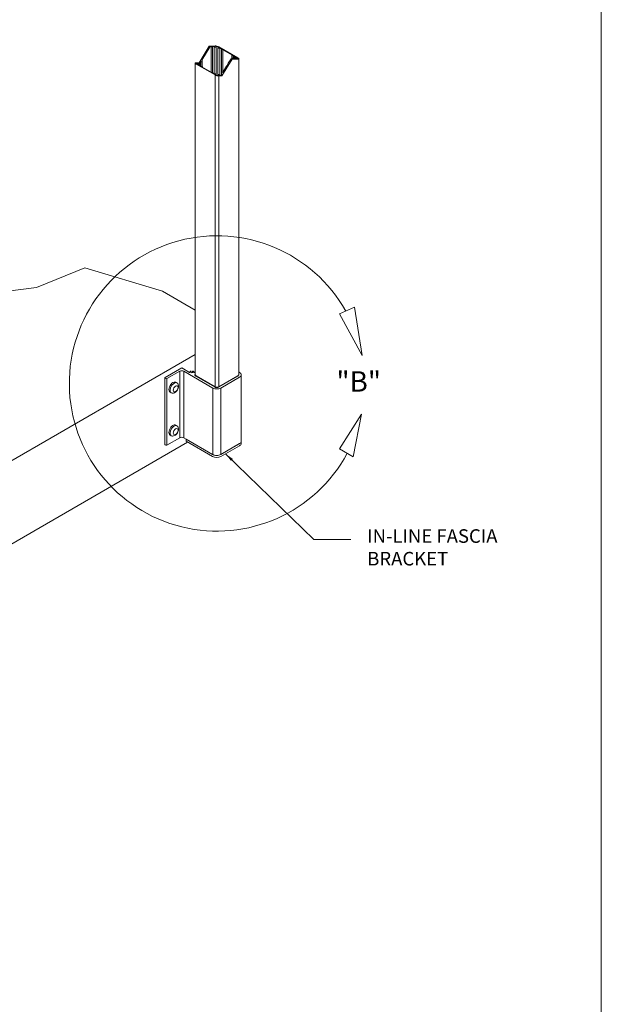
# Model space of a CAD drawing. Units: inches. Extents: x 1304 to 1781, y 8 to 242.
# Drawn here: x 1430 to 1482, y 107 to 194 of the extents above; entities that cross this region are included whole.
import ezdxf

# ---------------------------------------------------------------- set-up
doc = ezdxf.new("R2010")
doc.units = ezdxf.units.IN
doc.header["$MEASUREMENT"] = 0
doc.layers.add('Detail', color=2, linetype='Continuous')
doc.layers.add('temp-VIS', color=7, linetype='Continuous')
doc.styles.get("Standard").update_dxf_attribs({"font": 'Romans.shx'})
doc.dimstyles.get("Standard").update_dxf_attribs({"dimtxt": 0.0938, "dimasz": 0.0938, "dimexe": 0.0625, "dimexo": 0.0625, "dimgap": 0.0938, "dimtad": 0, "dimdec": 4, "dimzin": 0, "dimdsep": 46, "dimlunit": 5, "dimtxsty": 'Standard', "dimcen": 0, "dimclrd": 7, "dimclre": 7, "dimclrt": 7, "dimadec": 1, "dimazin": 0, "dimtfac": 1, "dimtdec": 4, "dimtofl": 0, "dimtmove": 0, "dimatfit": 3, "dimfxl": 0.18, "dimfrac": 2, "dimtolj": 1, "dimtzin": 0, "dimlwd": 5, "dimlwe": 5, "dimarcsym": 0})

msp = doc.modelspace()

# ---------------------------------------------------------------- linework, layer by layer
at = {"layer": 'Detail', "color": 7, "lineweight": 5, "extrusion": (0, 0.816497, 0.57735)}
for p, q in [((1443.87314, 162.08192), (1443.77107, 162.14085)), ((1443.36049, 161.19398), (1443.25842, 161.25291)), ((1443.87314, 158.27911), (1443.77107, 158.33804)), ((1443.36049, 157.39117), (1443.25842, 157.4501))]:
    msp.add_line(p, q, dxfattribs=at)
at = {"layer": 'Detail', "color": 7, "lineweight": 5}
msp.add_lwpolyline([(1304.08817, 242.25368), (1481.5034, 242.25368), (1481.5034, 9.84528), (1304.08817, 9.84528)], close=True, dxfattribs=at)
for points in [[(1395.76287, 158.35333), (1402.9009, 160.11243), (1408.00968, 164.18411), (1417.90115, 165.81278), (1425.1467, 169.73575), (1431.39681, 170.55009), (1435.69036, 172.28734), (1442.58172, 170.21598)], [(1460.28871, 164.50593), (1459.60236, 168.7905), (1458.29242, 168.22597), (1460.28871, 164.50593)], [(1460.23689, 159.30926), (1459.50291, 155.53558), (1458.29834, 156.23575), (1460.23689, 159.30926)]]:
    msp.add_lwpolyline(points, dxfattribs=at)
msp.add_arc((1447.4231, 162.03564), 13.10062, 29.3744735, 331.8043614, dxfattribs=at)
for centre, major_axis, start_param, end_param in [((1443.51475, 161.69688), (-0.25632, -0.44397), 3.14159265, 6.28318531), ((1443.61682, 161.63795), (0.25632, 0.44397), -0.27952564, 3.42111829), ((1443.51475, 157.89407), (-0.25632, -0.44397), 3.14159265, 6.28318531), ((1443.61682, 157.83514), (0.25632, 0.44397), -0.27952564, 3.42111829)]:
    msp.add_ellipse(centre, major_axis=major_axis, ratio=0.57735027, start_param=start_param, end_param=end_param, dxfattribs=at)
for centre in [(1443.75291, 161.55938), (1443.75291, 157.75657)]:
    msp.add_ellipse(centre, major_axis=(0.14872, 0.25759), ratio=0.57735027, dxfattribs=at)
for points in [[(1443.93391, 162.02386), (1443.95883, 161.98631), (1443.97567, 161.9475), (1444.0009, 161.8628), (1444.00603, 161.81771), (1444.00644, 161.71853), (1443.99779, 161.66619), (1443.96761, 161.55921), (1443.94395, 161.50556), (1443.88407, 161.40502), (1443.84781, 161.35821), (1443.76088, 161.27464), (1443.71055, 161.23725), (1443.59794, 161.1871), (1443.5397, 161.17057), (1443.46219, 161.16949), (1443.45175, 161.16973), (1443.44116, 161.17039)], [(1443.93391, 158.22104), (1443.95883, 158.18349), (1443.97567, 158.14469), (1444.0009, 158.05999), (1444.00603, 158.01489), (1444.00644, 157.91572), (1443.99779, 157.86337), (1443.96761, 157.7564), (1443.94395, 157.70275), (1443.88407, 157.60221), (1443.84781, 157.5554), (1443.76088, 157.47183), (1443.71055, 157.43444), (1443.59794, 157.38428), (1443.5397, 157.36775), (1443.46219, 157.36668), (1443.45175, 157.36691), (1443.44116, 157.36757)]]:
    msp.add_open_spline(points, degree=3, knots=[5.77731278, 5.77731278, 5.77731278, 5.77731278, 5.99773269, 5.99773269, 6.27851535, 6.27851535, 6.65436583, 6.65436583, 7.09204183, 7.09204183, 7.53296966, 7.53296966, 7.96779918, 7.96779918, 8.30797399, 8.30797399, 8.35985416, 8.35985416, 8.35985416, 8.35985416], dxfattribs=at)
at = {"layer": 'temp-VIS', "color": 7, "lineweight": 5, "extrusion": (0, 0.816497, 0.57735)}
for p, q in [((1445.82492, 190.48121), (1446.727, 191.96859)), ((1446.80965, 191.92087), (1446.08229, 190.72158)), ((1446.727, 191.96859), (1447.24419, 191.98682)), ((1446.80965, 191.92087), (1446.727, 191.96859)), ((1446.89644, 191.92393), (1446.80965, 191.92087)), ((1446.89644, 189.65661), (1446.89644, 191.92393)), ((1447.17059, 191.93359), (1446.99507, 191.92741)), ((1447.0155, 189.60852), (1447.0155, 191.90677)), ((1447.17059, 189.49833), (1447.17059, 191.93359)), ((1447.33452, 189.47379), (1447.33452, 191.86685)), ((1447.50341, 189.42628), (1447.50341, 191.82107)), ((1447.59373, 191.89207), (1449.26868, 190.92504)), ((1447.66733, 189.35861), (1447.66733, 191.79895)), ((1447.84285, 191.69761), (1447.66733, 191.79895)), ((1447.82243, 189.5295), (1447.82243, 191.68805)), ((1447.94148, 189.64817), (1447.94148, 191.64067)), ((1448.75563, 191.17062), (1447.94148, 191.64067)), ((1445.49685, 162.81078), (1445.49685, 190.44604)), ((1445.56924, 190.47742), (1445.82492, 190.48121)), ((1445.90757, 190.43349), (1445.80814, 190.43202)), ((1445.90757, 190.43349), (1445.82492, 190.48121)), ((1445.98366, 190.55896), (1445.90757, 190.43349)), ((1445.98366, 190.1836), (1445.98366, 190.55896)), ((1446.10271, 190.13552), (1446.10271, 190.67763)), ((1448.75149, 190.79975), (1447.84941, 189.31237)), ((1448.40726, 190.43484), (1448.42403, 190.44383)), ((1448.40726, 190.41617), (1448.40726, 190.43484)), ((1448.42403, 190.44383), (1448.66884, 190.84747)), ((1448.66884, 190.84747), (1448.75563, 190.85053)), ((1448.75149, 190.79975), (1448.66884, 190.84747)), ((1448.73521, 190.87117), (1448.73521, 191.16105)), ((1448.73521, 190.84981), (1448.73521, 190.87117)), ((1449.26868, 190.81798), (1448.75149, 190.79975)), ((1448.85426, 190.85401), (1448.85426, 191.11368)), ((1449.02978, 191.01234), (1448.85426, 191.11368)), ((1448.85426, 190.85401), (1449.02978, 190.86019)), ((1448.8985, 190.92808), (1448.8985, 191.01561)), ((1448.8985, 190.85556), (1448.8985, 190.92808)), ((1449.34107, 162.81078), (1449.34107, 190.85189)), ((1447.24419, 189.4069), (1445.56924, 190.37393)), ((1445.80814, 190.28494), (1445.98366, 190.1836)), ((1445.93942, 190.27925), (1445.93942, 190.36386)), ((1445.93942, 190.20915), (1445.93942, 190.27925)), ((1446.08229, 190.12666), (1446.89644, 189.65661)), ((1446.10271, 190.11487), (1446.10271, 190.13552)), ((1446.99507, 189.59967), (1447.17059, 189.49833)), ((1447.0155, 189.58788), (1447.0155, 189.60852)), ((1447.94148, 189.64817), (1448.27308, 190.19493)), ((1448.27308, 190.2136), (1448.28985, 190.22258)), ((1448.27308, 190.19493), (1448.27308, 190.2136)), ((1448.28985, 190.22258), (1448.40726, 190.41617)), ((1447.24419, 161.74285), (1447.24419, 189.4069)), ((1447.33452, 189.40018), (1447.33452, 189.47379)), ((1447.50341, 189.35268), (1447.50341, 189.42628)), ((1447.84941, 189.31237), (1447.59373, 189.30858)), ((1447.59373, 161.74285), (1447.59373, 189.30858)), ((1447.66733, 189.35861), (1447.76676, 189.36009)), ((1447.76676, 189.36009), (1447.84285, 189.48556)), ((1447.84941, 189.31237), (1447.76676, 189.36009)), ((1447.82243, 189.45188), (1447.82243, 189.5295)), ((1442.58172, 170.21598), (1445.49685, 168.53293)), ((1445.49685, 164.59381), (1395.76287, 135.87988)), ((1442.81698, 162.55465), (1444.29367, 163.40721)), ((1444.29367, 163.40721), (1444.96728, 163.0183)), ((1442.79614, 156.62232), (1442.79614, 162.52559)), ((1442.87669, 162.46207), (1442.81698, 162.49654)), ((1444.11889, 163.12115), (1442.97733, 162.46207)), ((1444.11889, 157.21788), (1444.11889, 163.12115)), ((1447.04978, 161.63081), (1444.46844, 163.12115)), ((1444.46844, 157.21788), (1444.46844, 163.12115)), ((1444.99448, 163.01944), (1444.99448, 163.04775)), ((1445.11446, 162.99504), (1445.11446, 163.11025)), ((1445.25214, 162.99504), (1445.25214, 163.11025)), ((1445.37212, 163.01945), (1445.37212, 163.04775)), ((1445.39933, 163.0183), (1445.49685, 163.07461)), ((1447.21013, 161.72338), (1445.53553, 162.69022)), ((1445.56924, 162.70988), (1447.24419, 161.74285)), ((1447.59373, 161.74285), (1449.26868, 162.70988)), ((1449.26851, 162.69022), (1447.5939, 161.72338)), ((1449.42886, 162.59764), (1447.75425, 161.63081)), ((1449.34107, 163.05505), (1449.42886, 163.00436)), ((1449.57476, 156.89773), (1449.57476, 162.801)), ((1442.97733, 156.5588), (1442.97733, 162.46207)), ((1447.04978, 155.72754), (1447.04978, 161.63081)), ((1447.75425, 155.72754), (1447.75425, 161.63081)), ((1444.81694, 156.82217), (1396.01684, 128.64742)), ((1442.81698, 156.59327), (1442.87669, 156.5588)), ((1442.97733, 156.5588), (1444.11889, 157.21788)), ((1444.46844, 157.21788), (1447.04978, 155.72754)), ((1444.67739, 157.08722), (1444.68607, 157.09223)), ((1444.67739, 156.90274), (1444.67739, 157.08722)), ((1447.02056, 155.73439), (1444.67739, 157.08722)), ((1444.67739, 156.90274), (1447.02056, 155.54991)), ((1447.75425, 155.72754), (1449.42886, 156.69437)), ((1449.41699, 156.68752), (1447.76612, 155.73439)), ((1447.76612, 155.54991), (1449.41699, 156.50304)), ((1449.5714, 156.71826), (1449.5714, 156.86441))]:
    msp.add_line(p, q, dxfattribs=at)
at = {"layer": 'temp-VIS', "color": 7, "lineweight": 5}
for centre, major_axis, ratio, start_param, end_param in [((1446.94576, 191.92567), (0.06949, -0.02063), 0.28348725, 4.01094013, 7.15253279), ((1447.41896, 191.88602), (-0.25569, 0.0759), 0.28348725, 0.33787448, 0.84937856), ((1447.27607, 191.88269), (-0.05824, 0.01729), 0.28348725, 0.84937856, 3.99097121), ((1447.41896, 191.88591), (-0.2463, 0.07311), 0.28348725, 4.01094013, 5.58173646), ((1447.41896, 191.88602), (-0.13922, 0.04132), 0.28348725, 2.46011272, 7.13256387), ((1447.56185, 191.80523), (-0.0688, 0.01941), 0.2133289, -0.85279034, 2.28880231), ((1447.41896, 191.88602), (-0.25569, 0.0759), 0.28348725, 2.46011272, 2.97161681), ((1447.89216, 191.66914), (-0.06949, 0.02063), 0.28348725, 5.58173646, 8.72332911), ((1445.74402, 190.37651), (-0.24631, 0.07536), 0.27261982, -0.70217843, 0.8686179), ((1445.74368, 190.37661), (-0.13923, 0.0426), 0.27261982, 4.03017947, 8.70263062), ((1445.74368, 190.37661), (-0.25571, 0.07824), 0.27261982, 4.03017947, 4.54168356), ((1446.03298, 190.64027), (0.0503, 0.08072), 0.59849831, 3.16172454, 6.30331719), ((1448.80495, 191.14215), (-0.06949, 0.02063), 0.28348725, 5.58173646, 8.72332911), ((1448.80495, 190.85227), (-0.06949, 0.02063), 0.28348725, 4.01094013, 7.15253279), ((1448.95695, 190.91224), (-0.1285, 0.03448), 0.09708844, 4.41796881, 7.55956146), ((1448.95695, 190.99977), (-0.05824, 0.01729), 0.28348725, 5.56176754, 8.70336019), ((1449.09424, 190.91879), (-0.25569, 0.0759), 0.28348725, -1.23292185, -0.72141777), ((1449.09424, 190.91879), (-0.25569, 0.0759), 0.28348725, 0.8893164, 1.40082048), ((1449.09424, 190.91879), (-0.13922, 0.04132), 0.28348725, 0.8893164, 5.56176754), ((1449.0939, 190.91888), (-0.2463, 0.07311), 0.28348725, 2.44014381, 4.01094013), ((1445.74368, 190.37661), (-0.25571, 0.07824), 0.27261982, 1.90794122, 2.41944531), ((1445.88097, 190.3803), (-0.08588, 0.0244), 0.15049179, 1.12305316, 4.26464581), ((1445.88097, 190.29569), (0.05824, -0.01782), 0.27261982, 5.56103796, 8.70263062), ((1446.03298, 190.15513), (-0.14761, 0.04195), 0.09713247, 1.9388745, 5.08046715), ((1446.94576, 189.62814), (-0.14761, 0.04195), 0.09713247, 1.9388745, 5.08046715), ((1447.89216, 189.56686), (-0.0503, -0.08072), 0.59849831, 3.16172454, 6.30331719), ((1447.41896, 189.40939), (-0.25571, 0.07824), 0.27261982, -0.68220951, -0.17070542), ((1447.27607, 189.49023), (-0.061, 0.01834), 0.2502108, 2.4059244, 5.54751705), ((1447.41896, 189.40949), (-0.24631, 0.07536), 0.27261982, 0.8686179, 2.43941423), ((1447.41896, 189.40939), (-0.13923, 0.0426), 0.27261982, -0.68220951, 3.99024164), ((1447.56185, 189.40985), (0.05824, -0.01782), 0.27261982, 0.84864898, 3.99024164), ((1447.41896, 189.40939), (-0.25571, 0.07824), 0.27261982, 3.47873755, 3.99024164), ((1442.86731, 162.52559), (0.07117, 0), 0.57735027, 2.35619449, 3.92699082), ((1444.29367, 163.02024), (0.24717, 0), 0.57735027, 0.78539816, 2.35619449), ((1444.98003, 163.02566), (0.01803, 0), 0.57735027, 3.92699082, 6.4692236), ((1445.1833, 163.04775), (-0.18882, 0), 0.57735027, -0.79558736, 0.1860383), ((1445.07722, 163.11025), (0.03724, 0), 0.57735027, 5.48759794, 8.6291906), ((1445.1833, 163.04775), (-0.11433, 0), 0.57735027, -0.79558736, 3.93718002), ((1445.28938, 163.11025), (-0.03724, 0), 0.57735027, 3.93718002, 7.07877267), ((1445.1833, 163.04775), (0.18882, 0), 0.57735027, -0.18598666, 0.79558736), ((1445.38658, 163.02566), (-0.01803, 0), 0.57735027, -0.18598666, 2.35619449), ((1445.72742, 162.801), (0.27137, 0), 0.57735027, 2.58610968, 3.92699082), ((1445.74402, 162.81078), (0.24717, 0), 0.57735027, 3.14159265, 3.92699082), ((1449.07662, 162.801), (-0.27137, 0), 0.57735027, 2.35619449, 3.36787792), ((1449.0939, 162.81078), (-0.24717, 0), 0.57735027, 2.35619449, 3.14159265), ((1449.07662, 162.801), (-0.49813, 0), 0.57735027, 2.35619449, 3.92699082), ((1442.92701, 162.49112), (0.07117, 0), 0.57735027, 3.92699082, 5.49778714), ((1447.40202, 161.83417), (0.49813, 0), 0.57735027, 3.92699082, 5.49778714), ((1447.40202, 161.83417), (0.27137, 0), 0.57735027, 3.92699082, 5.49778714), ((1447.41896, 161.84375), (-0.24717, 0), 0.57735027, 0.78539816, 2.35619449), ((1444.29367, 157.11697), (0.24717, 0), 0.57735027, 0.78539816, 2.35619449), ((1442.86731, 156.62232), (0.07117, 0), 0.57735027, 3.14159265, 3.92699082), ((1442.92701, 156.58785), (0.07117, 0), 0.57735027, 3.92699082, 5.49778714), ((1449.04421, 156.71826), (-0.52719, 0), 0.57735027, 2.35619449, 3.14159265), ((1449.07662, 156.89773), (-0.49813, 0), 0.57735027, 2.35619449, 3.14159265), ((1447.39334, 155.94961), (0.52719, 0), 0.57735027, 3.92699082, 4.46641377), ((1447.39334, 155.76513), (0.52719, 0), 0.57735027, 3.92699082, 5.49778714), ((1447.40202, 155.9309), (-0.49813, 0), 0.57735027, 0.78539816, 2.35619449)]:
    msp.add_ellipse(centre, major_axis=major_axis, ratio=ratio, start_param=start_param, end_param=end_param, dxfattribs=at)

# ---------------------------------------------------------------- texts
at = {"layer": 'Detail', "color": 7, "lineweight": 5}
for s, insert, char_height, attachment_point in [('"B"', (1461.96753, 163.11547), 1.808464, 3), ('IN-LINE FASCIA\\PBRACKET', (1460.74033, 149.10215), 1.205, 1)]:
    msp.add_mtext(s, dxfattribs=dict(at, insert=insert, char_height=char_height, attachment_point=attachment_point))

# ---------------------------------------------------------------- leaders
msp.add_leader([(1448.20282, 155.77444), (1456.00581, 148.19792), (1459.29356, 148.19792)], dimstyle='Standard', override={"dimscale": 8}, dxfattribs=at)

doc.saveas('drawing.dxf')
